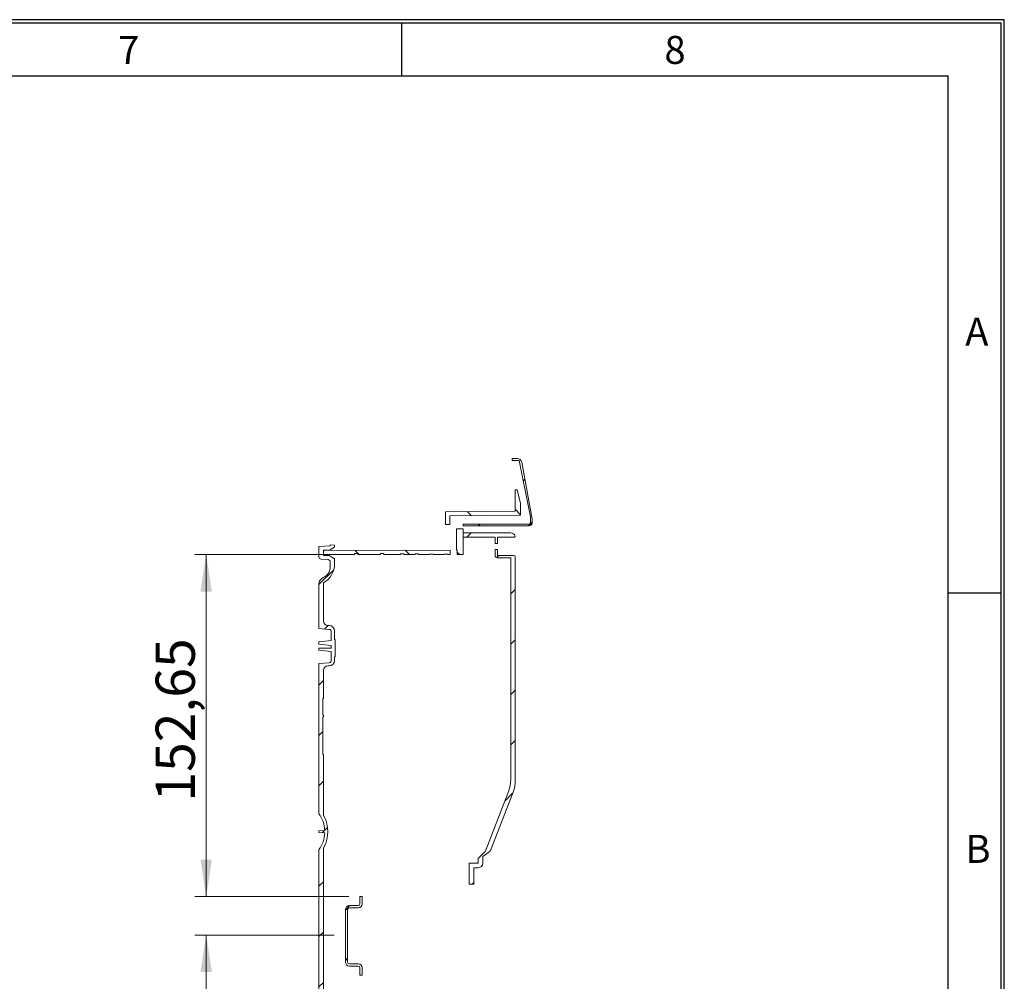
# Model space of a CAD drawing. Units: millimetres. Extents: x 11 to 415, y 5 to 292.
# Drawn here: x 327 to 415, y 206 to 292 of the extents above; entities that cross this region are included whole.
import ezdxf

# ---------------------------------------------------------------- set-up
doc = ezdxf.new("R2010")
doc.units = ezdxf.units.MM
doc.layers.add('FORMAT', color=7, linetype='Continuous')
doc.styles.add('SLDTEXTSTYLE0', font='TXT', dxfattribs={"width": 0.75})
doc.dimstyles.new('SLDDIMSTYLE0', dxfattribs={"dimtxt": 3.5, "dimasz": 3.302, "dimexe": 0, "dimexo": 0.0625, "dimgap": 0.875, "dimtad": 1, "dimlfac": 5, "dimrnd": 1e-09, "dimzin": 12, "dimdsep": 46, "dimtxsty": 'SLDTEXTSTYLE0', "dimsah": 1, "dimcen": 0.09, "dimadec": 0, "dimazin": 3, "dimtfac": 1, "dimtofl": 0, "dimtmove": 0, "dimatfit": 3, "dimfxl": 1, "dimfrac": 2, "dimtolj": 1, "dimtzin": 12, "dimarcsym": 0})

# ---------------------------------------------------------------- blocks, each defined once
blk = doc.blocks.new('_D_7')
at = {"color": 7, "linetype": 'Continuous', "lineweight": 0}
for p, q in [((355.199, 210.299), (342.777, 210.299)), ((343.777, 210.299), (343.777, 185.299)), ((355.199, 185.299), (342.777, 185.299))]:
    blk.add_line(p, q, dxfattribs=at)
for points in [[(343.777, 210.299), (343.269, 206.997), (344.285, 206.997)], [(343.777, 185.299), (344.285, 188.601), (343.269, 188.601)]]:
    blk.add_solid(points, dxfattribs=at)
at = {"color": 7, "linetype": 'Continuous', "lineweight": 0, "insert": (339.265, 194.635), "char_height": 3.5, "attachment_point": 1, "rotation": 90, "style": 'SLDTEXTSTYLE0'}
blk.add_mtext('125', dxfattribs=at)
blk = doc.blocks.new('_D_10')
at = {"color": 7, "linetype": 'Continuous', "lineweight": 0}
for p, q in [((356.319, 244.254), (342.777, 244.254)), ((343.777, 213.724), (343.777, 244.254)), ((356.499, 213.724), (342.777, 213.724))]:
    blk.add_line(p, q, dxfattribs=at)
for points in [[(343.777, 244.254), (343.269, 240.952), (344.285, 240.952)], [(343.777, 213.724), (344.285, 217.026), (343.269, 217.026)]]:
    blk.add_solid(points, dxfattribs=at)
at = {"color": 7, "linetype": 'Continuous', "lineweight": 0, "insert": (339.265, 222.204), "char_height": 3.5, "attachment_point": 1, "rotation": 90, "style": 'SLDTEXTSTYLE0'}
blk.add_mtext('152,65', dxfattribs=at)

msp = doc.modelspace()

# ---------------------------------------------------------------- hatches: boundary and pattern name
at = {"linetype": 'Continuous', "lineweight": 0}
h = msp.add_hatch(dxfattribs=at)
h.set_pattern_fill('ANSI31', style=0)
edge = h.paths.add_edge_path(flags=0)
edge.add_arc((372.5785, 247.1239), 0.3, 270, 360)
edge.add_line((372.8785, 247.1239), (372.8785, 247.4239))
edge.add_line((372.8785, 247.4239), (371.9391, 252.4968))
edge.add_arc((371.5458, 252.4239), 0.4, 10.491477, 90)
edge.add_line((371.5458, 252.8239), (371.0785, 252.8239))
edge.add_line((371.0785, 252.8239), (371.0785, 252.6639))
edge.add_line((371.0785, 252.6639), (371.7185, 252.6639))
edge.add_line((371.7185, 252.6639), (372.7185, 247.6255))
edge.add_line((372.7185, 247.6255), (372.7185, 247.1239))
edge.add_arc((372.5785, 247.1239), 0.14, 270, 360, ccw=False)
edge.add_line((372.5785, 246.9839), (366.7185, 246.9839))
edge.add_line((366.7185, 246.9839), (366.7185, 246.8239))
edge.add_line((366.7185, 246.8239), (372.5785, 246.8239))
h = msp.add_hatch(dxfattribs=at)
h.set_pattern_fill('ANSI31', angle=90, style=0)
h.paths.add_polyline_path([(371.8385, 247.7791), (371.8385, 248.8207), (371.5385, 250.0239), (371.3385, 250.0239), (371.3385, 248.1239), (365.1185, 248.0697), (365.1185, 246.9539), (365.5185, 246.9539), (365.5185, 247.7239)], flags=0)
h = msp.add_hatch(dxfattribs=at)
h.set_pattern_fill('ANSI31', angle=90, style=0)
h.paths.add_polyline_path([(366.1785, 244.6542), (366.1785, 244.2539), (366.4985, 244.2539), (366.4985, 244.2599), (366.7185, 244.2638), (366.7185, 246.5539), (366.1185, 246.5539), (366.1185, 244.6539)], flags=0)
h = msp.add_hatch(dxfattribs=at)
h.set_pattern_fill('ANSI31', style=0)
edge = h.paths.add_edge_path(flags=0)
edge.add_line((366.7185, 245.7969), (369.5585, 245.7969))
edge.add_line((369.5585, 245.7969), (369.5585, 245.2569))
edge.add_line((369.5585, 245.2569), (369.7585, 245.2569))
edge.add_line((369.7585, 245.2569), (369.7585, 245.7969))
edge.add_line((369.7585, 245.7969), (371.2085, 245.7969))
edge.add_arc((371.2085, 245.9469), 0.15, 270, 337.851206)
edge.add_arc((370.9585, 245.7969), 0.4, 13.510294, 90)
edge.add_line((370.9585, 246.1969), (366.7185, 246.1969))
edge.add_line((366.7185, 246.1969), (366.7185, 245.7969))
h = msp.add_hatch(dxfattribs=at)
h.set_pattern_fill('ANSI31', style=0)
edge = h.paths.add_edge_path(flags=0)
edge.add_line((353.8385, 151.0082), (353.8385, 150.8397))
edge.add_line((353.8385, 150.8397), (354.3553, 150.8083))
edge.add_arc((351.6332, 150.9239), 2.7246, 324.038826, 357.568362, ccw=False)
edge.add_line((353.8385, 149.3239), (353.8385, 141.0865))
edge.add_line((353.8385, 141.0865), (354.756, 141.0062))
edge.add_arc((354.7385, 140.807), 0.2, 0, 85, ccw=False)
edge.add_line((354.9385, 140.807), (354.9385, 140.0181))
edge.add_line((354.9385, 140.0181), (353.8385, 139.8982))
edge.add_line((353.8385, 139.8982), (353.8385, 139.6986))
edge.add_line((353.8385, 139.6986), (354.9385, 139.5787))
edge.add_line((354.9385, 139.5787), (354.9385, 139.342))
edge.add_line((354.9385, 139.342), (353.8385, 139.342))
edge.add_line((353.8385, 139.342), (353.8385, 139.1424))
edge.add_line((353.8385, 139.1424), (354.9385, 139.0225))
edge.add_line((354.9385, 139.0225), (354.9385, 138.2335))
edge.add_arc((354.7385, 138.2335), 0.2, 275, 360, ccw=False)
edge.add_line((354.756, 138.0343), (353.8385, 137.954))
edge.add_line((353.8385, 137.954), (353.8385, 134.0072))
edge.add_arc((354.4385, 134.0072), 0.6, 180, 247.975687)
edge.add_arc((353.8385, 132.5239), 1, -0.000284, 67.975687, ccw=False)
edge.add_line((354.8385, 132.5239), (354.8385, 131.9439))
edge.add_line((354.8385, 131.9439), (354.648, 131.834))
edge.add_line((354.648, 131.834), (354.0281, 131.8015))
edge.add_arc((354.0385, 131.6017), 0.2, 93, 180)
edge.add_line((353.8385, 131.6017), (353.8385, 130.6764))
edge.add_line((353.8385, 130.6764), (354.8385, 130.6239))
edge.add_line((354.8385, 130.6239), (354.8385, 130.5239))
edge.add_line((354.8385, 130.5239), (355.2385, 130.5589))
edge.add_line((355.2385, 130.5589), (355.2385, 130.7239))
edge.add_line((355.2385, 130.7239), (354.7867, 130.9848))
edge.add_line((354.7867, 130.9848), (354.2385, 131.0039))
edge.add_line((354.2385, 131.0039), (354.2385, 131.4639))
edge.add_line((354.2385, 131.4639), (354.7498, 131.4818))
edge.add_line((354.7498, 131.4818), (355.2385, 131.7639))
edge.add_line((355.2385, 131.7639), (355.2385, 132.1919))
edge.add_arc((353.2385, 132.1919), 2, 359.999694, 420)
edge.add_line((354.2385, 133.9239), (354.2385, 137.3239))
edge.add_arc((354.6385, 137.3239), 0.4, 90, 180, ccw=False)
edge.add_line((354.6385, 137.7239), (354.7385, 137.7239))
edge.add_arc((354.7385, 138.2239), 0.5, 270, 360)
edge.add_line((355.2385, 138.2239), (355.2385, 139.0113))
edge.add_line((355.2385, 139.0113), (355.2785, 139.0113))
edge.add_line((355.2785, 139.0113), (355.2785, 139.1011))
edge.add_line((355.2785, 139.1011), (355.2385, 139.1011))
edge.add_line((355.2385, 139.1011), (355.2385, 139.6776))
edge.add_line((355.2385, 139.6776), (355.2785, 139.6776))
edge.add_line((355.2785, 139.6776), (355.2785, 139.7674))
edge.add_line((355.2785, 139.7674), (355.2385, 139.7674))
edge.add_line((355.2385, 139.7674), (355.2385, 140.8196))
edge.add_arc((354.7385, 140.8196), 0.5, 0, 89.5)
edge.add_line((354.7429, 141.3195), (354.635, 141.3205))
edge.add_arc((354.6385, 141.7205), 0.4, 180, 269.5, ccw=False)
edge.add_line((354.2385, 141.7205), (354.2385, 149.3491))
edge.add_arc((354.6385, 149.3491), 0.4, 151.49649, 180, ccw=False)
edge.add_arc((351.7385, 150.9239), 2.9, 331.49649, 388.503521)
edge.add_arc((354.6385, 152.4987), 0.4, 180, 208.503429, ccw=False)
edge.add_line((354.2385, 152.4987), (354.2385, 171.1481))
edge.add_arc((354.6385, 171.1481), 0.4, 151.496626, 180, ccw=False)
edge.add_arc((351.7385, 172.7229), 2.9, 331.496471, 388.50351)
edge.add_arc((354.6385, 174.2977), 0.4, 180, 208.50351, ccw=False)
edge.add_line((354.2385, 174.2977), (354.2385, 196.1501))
edge.add_arc((354.6385, 196.1501), 0.4, 151.496626, 180, ccw=False)
edge.add_arc((351.7385, 197.7249), 2.9, 331.496471, 388.50351)
edge.add_arc((354.6385, 199.2997), 0.4, 180, 208.50351, ccw=False)
edge.add_line((354.2385, 199.2997), (354.2385, 217.9491))
edge.add_arc((354.6385, 217.9491), 0.4, 151.496564, 180, ccw=False)
edge.add_arc((351.7385, 219.5239), 2.9, 331.49648, 388.50351)
edge.add_arc((354.6385, 221.0987), 0.4, 180, 208.50351, ccw=False)
edge.add_line((354.2385, 221.0987), (354.2385, 226.408))
edge.add_line((354.2385, 226.408), (354.1985, 226.408))
edge.add_line((354.1985, 226.408), (354.1985, 229.776))
edge.add_line((354.1985, 229.776), (354.2385, 229.7761))
edge.add_line((354.2385, 229.7761), (354.2385, 229.9404))
edge.add_line((354.2385, 229.9404), (354.1985, 229.9405))
edge.add_line((354.1985, 229.9405), (354.1985, 231.408))
edge.add_line((354.1985, 231.408), (354.2385, 231.408))
edge.add_line((354.2385, 231.408), (354.2385, 233.9274))
edge.add_arc((354.6385, 233.9274), 0.4, 90.5, 180, ccw=False)
edge.add_line((354.635, 234.3274), (354.7429, 234.3283))
edge.add_arc((354.7385, 234.8283), 0.5, 270.5, 360)
edge.add_line((355.2385, 234.8283), (355.2385, 235.1239))
edge.add_line((355.2385, 235.1239), (355.2985, 235.1239))
edge.add_line((355.2985, 235.1239), (355.2985, 236.6888))
edge.add_line((355.2985, 236.6888), (355.2385, 236.6888))
edge.add_line((355.2385, 236.6888), (355.2385, 237.4239))
edge.add_arc((354.7385, 237.4239), 0.5, 0, 90)
edge.add_line((354.7385, 237.9239), (354.6385, 237.9239))
edge.add_arc((354.6385, 238.3239), 0.4, 180, 270, ccw=False)
edge.add_line((354.2385, 238.3239), (354.2385, 241.7239))
edge.add_arc((353.2385, 243.456), 2, 300, 360.000306)
edge.add_line((355.2385, 243.456), (355.2385, 243.8839))
edge.add_line((355.2385, 243.8839), (354.7498, 244.1661))
edge.add_line((354.7498, 244.1661), (354.2385, 244.1839))
edge.add_line((354.2385, 244.1839), (354.2385, 244.6439))
edge.add_line((354.2385, 244.6439), (354.7867, 244.6631))
edge.add_line((354.7867, 244.6631), (355.2385, 244.9239))
edge.add_line((355.2385, 244.9239), (355.2385, 245.0889))
edge.add_line((355.2385, 245.0889), (354.8385, 245.1239))
edge.add_line((354.8385, 245.1239), (354.8385, 245.0239))
edge.add_line((354.8385, 245.0239), (353.8385, 244.9715))
edge.add_line((353.8385, 244.9715), (353.8385, 244.0461))
edge.add_arc((354.0385, 244.0461), 0.2, 180, 267)
edge.add_line((354.0281, 243.8464), (354.648, 243.8139))
edge.add_line((354.648, 243.8139), (354.8385, 243.7039))
edge.add_line((354.8385, 243.7039), (354.8385, 243.1239))
edge.add_arc((353.8385, 243.1239), 1, -67.975687, 0.000246, ccw=False)
edge.add_arc((354.4385, 241.6407), 0.6, 112.024313, 179.955837)
edge.add_line((353.8385, 241.6412), (353.8385, 237.6602))
edge.add_line((353.8385, 237.6602), (354.756, 237.5799))
edge.add_arc((354.7385, 237.3807), 0.2, 0, 85, ccw=False)
edge.add_line((354.9385, 237.3807), (354.9385, 236.5917))
edge.add_line((354.9385, 236.5917), (353.8385, 236.4718))
edge.add_line((353.8385, 236.4718), (353.8385, 236.2722))
edge.add_line((353.8385, 236.2722), (354.9385, 236.1523))
edge.add_line((354.9385, 236.1523), (354.9385, 235.9156))
edge.add_line((354.9385, 235.9156), (353.8385, 235.9156))
edge.add_line((353.8385, 235.9156), (353.8385, 235.7161))
edge.add_line((353.8385, 235.7161), (354.9385, 235.5961))
edge.add_line((354.9385, 235.5961), (354.9385, 234.8072))
edge.add_arc((354.7385, 234.8072), 0.2, 275, 360, ccw=False)
edge.add_line((354.756, 234.608), (353.8385, 234.5277))
edge.add_line((353.8385, 234.5277), (353.8385, 221.1239))
edge.add_arc((351.6332, 219.5239), 2.7246, 2.431638, 35.961174, ccw=False)
edge.add_line((354.3553, 219.6395), (353.8385, 219.6082))
edge.add_line((353.8385, 219.6082), (353.8385, 219.4397))
edge.add_line((353.8385, 219.4397), (354.3553, 219.4083))
edge.add_arc((351.6332, 219.5239), 2.7246, 324.038826, 357.568362, ccw=False)
edge.add_line((353.8385, 217.9239), (353.8385, 199.3249))
edge.add_arc((351.6332, 197.7249), 2.7246, 2.431638, 35.961174, ccw=False)
edge.add_line((354.3553, 197.8405), (353.8385, 197.8092))
edge.add_line((353.8385, 197.8092), (353.8385, 197.6407))
edge.add_line((353.8385, 197.6407), (354.3553, 197.6093))
edge.add_arc((351.6332, 197.7249), 2.7246, 324.038826, 357.568362, ccw=False)
edge.add_line((353.8385, 196.1249), (353.8385, 174.3229))
edge.add_arc((351.6332, 172.7229), 2.7246, 2.431638, 35.961174, ccw=False)
edge.add_line((354.3553, 172.8385), (353.8385, 172.8072))
edge.add_line((353.8385, 172.8072), (353.8385, 172.6387))
edge.add_line((353.8385, 172.6387), (354.3553, 172.6073))
edge.add_arc((351.6332, 172.7229), 2.7246, 324.038826, 357.568362, ccw=False)
edge.add_line((353.8385, 171.1229), (353.8385, 152.5239))
edge.add_arc((351.6332, 150.9239), 2.7246, 2.431638, 35.961174, ccw=False)
edge.add_line((354.3553, 151.0395), (353.8385, 151.0082))
h = msp.add_hatch(dxfattribs=at)
h.set_pattern_fill('ANSI31', angle=90, style=0)
edge = h.paths.add_edge_path(flags=0)
edge.add_line((361.1185, 244.2539), (361.1185, 244.3239))
edge.add_line((361.1185, 244.3239), (361.4185, 244.3239))
edge.add_line((361.4185, 244.3239), (361.4185, 244.2539))
edge.add_line((361.4185, 244.2539), (362.4185, 244.2539))
edge.add_line((362.4185, 244.2539), (362.4185, 244.3139))
edge.add_line((362.4185, 244.3139), (362.7185, 244.3139))
edge.add_line((362.7185, 244.3139), (362.7185, 244.2539))
edge.add_line((362.7185, 244.2539), (363.7185, 244.2539))
edge.add_line((363.7185, 244.2539), (363.7185, 244.3039))
edge.add_line((363.7185, 244.3039), (364.0185, 244.3039))
edge.add_line((364.0185, 244.3039), (364.0185, 244.2539))
edge.add_line((364.0185, 244.2539), (365.0185, 244.2539))
edge.add_line((365.0185, 244.2539), (365.0185, 244.2939))
edge.add_line((365.0185, 244.2939), (365.3185, 244.2939))
edge.add_line((365.3185, 244.2939), (365.3185, 244.2539))
edge.add_line((365.3185, 244.2539), (365.535, 244.2539))
edge.add_line((365.535, 244.2539), (365.535, 244.6519))
edge.add_line((365.535, 244.6519), (354.3183, 244.6128))
edge.add_arc((354.3185, 244.5328), 0.08, 90.2, 180)
edge.add_line((354.2385, 244.5328), (354.2385, 244.3339))
edge.add_arc((354.3185, 244.3339), 0.08, 180, 270)
edge.add_line((354.3185, 244.2539), (357.0185, 244.2539))
edge.add_line((357.0185, 244.2539), (357.0185, 244.3539))
edge.add_line((357.0185, 244.3539), (357.3185, 244.3539))
edge.add_line((357.3185, 244.3539), (357.3185, 244.2539))
edge.add_line((357.3185, 244.2539), (359.3185, 244.2539))
edge.add_line((359.3185, 244.2539), (359.3185, 244.3379))
edge.add_line((359.3185, 244.3379), (359.6185, 244.3379))
edge.add_line((359.6185, 244.3379), (359.6185, 244.2539))
edge.add_line((359.6185, 244.2539), (361.1185, 244.2539))
h = msp.add_hatch(dxfattribs=at)
h.set_pattern_fill('ANSI31', style=0)
edge = h.paths.add_edge_path(flags=0)
edge.add_arc((368.6556, 218.194), 0.6, 306, 339)
edge.add_line((369.2157, 217.979), (371.1593, 223.0421))
edge.add_arc((368.3585, 224.1172), 3, 339, 360)
edge.add_line((371.3585, 224.1172), (371.3585, 235.1709))
edge.add_line((371.3585, 235.1709), (371.3385, 235.1709))
edge.add_line((371.3385, 235.1709), (371.3385, 240.1709))
edge.add_line((371.3385, 240.1709), (371.3585, 240.1709))
edge.add_line((371.3585, 240.1709), (371.3585, 244.0269))
edge.add_arc((371.2085, 244.0269), 0.15, 0, 90)
edge.add_line((371.2085, 244.1769), (369.7585, 244.1769))
edge.add_line((369.7585, 244.1769), (369.7585, 244.7169))
edge.add_line((369.7585, 244.7169), (369.5585, 244.7169))
edge.add_line((369.5585, 244.7169), (369.5585, 244.1769))
edge.add_arc((369.7585, 244.1769), 0.2, 180, 270)
edge.add_line((369.7585, 243.9769), (370.9585, 243.9769))
edge.add_line((370.9585, 243.9769), (370.9585, 224.3025))
edge.add_arc((367.3585, 224.3025), 3.6, 339, 360, ccw=False)
edge.add_line((370.7194, 223.0124), (368.6836, 217.7089))
edge.add_line((368.6836, 217.7089), (368.6385, 217.7089))
edge.add_line((368.6385, 217.7089), (368.0585, 217.1289))
edge.add_line((368.0585, 217.1289), (368.0585, 216.7089))
edge.add_line((368.0585, 216.7089), (367.2585, 216.7089))
edge.add_line((367.2585, 216.7089), (367.2585, 214.8389))
edge.add_line((367.2585, 214.8389), (367.6585, 214.8389))
edge.add_line((367.6585, 214.8389), (367.6585, 216.3089))
edge.add_line((367.6585, 216.3089), (368.0585, 216.3089))
edge.add_arc((368.0585, 216.7089), 0.4, 270, 360)
edge.add_line((368.4585, 216.7089), (368.4585, 217.3092))
edge.add_line((368.4585, 217.3092), (369.0083, 217.7086))
h = msp.add_hatch(dxfattribs=at)
h.set_pattern_fill('DIN 201 Stahl und Stahlguss', style=0, pattern_type=2)
h.set_pattern_definition([(45, (0, 0), (-13.4704, 13.4704), []), (45, (4.49, 0), (-13.4704, 13.4704), []), (45, (8.98, 0), (-13.4704, 13.4704), []), (45, (13.47, 0), (-13.4704, 13.4704), [])])
edge = h.paths.add_edge_path(flags=0)
edge.add_line((356.5585, 207.5239), (357.3385, 207.5239))
edge.add_arc((357.3385, 207.3639), 0.16, 0, 90, ccw=False)
edge.add_line((357.4985, 207.3639), (357.4985, 206.7239))
edge.add_line((357.4985, 206.7239), (357.6985, 206.7239))
edge.add_line((357.6985, 206.7239), (357.6985, 207.3639))
edge.add_arc((357.3385, 207.3639), 0.36, 0, 90)
edge.add_line((357.3385, 207.7239), (356.5585, 207.7239))
edge.add_arc((356.5585, 207.8839), 0.16, 180, 270, ccw=False)
edge.add_line((356.3985, 207.8839), (356.3985, 212.5639))
edge.add_arc((356.5585, 212.5639), 0.16, 90, 180, ccw=False)
edge.add_line((356.5585, 212.7239), (357.3385, 212.7239))
edge.add_arc((357.3385, 213.0839), 0.36, 270, 360)
edge.add_line((357.6985, 213.0839), (357.6985, 213.7239))
edge.add_line((357.6985, 213.7239), (357.4985, 213.7239))
edge.add_line((357.4985, 213.7239), (357.4985, 213.0839))
edge.add_arc((357.3385, 213.0839), 0.16, 270, 360, ccw=False)
edge.add_line((357.3385, 212.9239), (356.5585, 212.9239))
edge.add_arc((356.5585, 212.5639), 0.36, 90, 180)
edge.add_line((356.1985, 212.5639), (356.1985, 207.8839))
edge.add_arc((356.5585, 207.8839), 0.36, 180, 270)

# ---------------------------------------------------------------- linework, layer by layer
at = {"color": 7, "linetype": 'Continuous', "lineweight": 15}
for p, q in [((371.5458, 252.8239), (371.0785, 252.8239)), ((371.0785, 252.6639), (371.0785, 252.8239)), ((371.0785, 252.6639), (371.7185, 252.6639)), ((372.7185, 247.6255), (371.7185, 252.6639)), ((371.9391, 252.4968), (372.8785, 247.4239)), ((371.3385, 250.0239), (371.5385, 250.0239)), ((371.3385, 250.0239), (371.3385, 248.1239)), ((371.8385, 248.8207), (371.5385, 250.0239)), ((371.8385, 248.8207), (371.8385, 247.7791)), ((365.1185, 248.0697), (371.3385, 248.1239)), ((365.1185, 246.9539), (365.1185, 248.0697)), ((365.1185, 246.9539), (365.5185, 246.9539)), ((371.8385, 247.7791), (365.5185, 247.7239)), ((365.5185, 246.9539), (365.5185, 247.7239)), ((372.5785, 246.9839), (366.7185, 246.9839)), ((366.7185, 246.8239), (366.7185, 246.9839)), ((372.7185, 247.6255), (372.7185, 247.1239)), ((372.8785, 247.1239), (372.8785, 247.4239)), ((366.7185, 246.5539), (366.1185, 246.5539)), ((366.1185, 244.6539), (366.1185, 246.5539)), ((372.5785, 246.8239), (366.7185, 246.8239)), ((366.7185, 246.5539), (366.7185, 244.2638)), ((370.9585, 246.1969), (366.7185, 246.1969)), ((366.7185, 245.7969), (366.7185, 246.1969)), ((369.5585, 245.7969), (366.7185, 245.7969)), ((369.5585, 245.7969), (369.5585, 245.2569)), ((369.5585, 245.2569), (369.7585, 245.2569)), ((369.7585, 245.7969), (369.7585, 245.2569)), ((371.2085, 245.7969), (369.7585, 245.7969)), ((353.8385, 244.9715), (354.8385, 245.0239)), ((353.8385, 244.0461), (353.8385, 244.9715)), ((354.2385, 244.6439), (354.7867, 244.6631)), ((354.2385, 244.1839), (354.2385, 244.6439)), ((354.2385, 244.3339), (354.2385, 244.5328)), ((365.535, 244.6519), (354.3183, 244.6128)), ((354.7867, 244.6631), (355.2385, 244.9239)), ((354.8385, 245.1239), (355.2385, 245.0889)), ((354.8385, 245.0239), (354.8385, 245.1239)), ((355.2385, 244.9239), (355.2385, 245.0889)), ((357.0185, 244.2539), (357.0185, 244.3539)), ((357.0185, 244.3539), (357.3185, 244.3539)), ((357.3185, 244.3539), (357.3185, 244.2539)), ((359.3185, 244.2539), (359.3185, 244.3379)), ((359.3185, 244.3379), (359.6185, 244.3379)), ((359.6185, 244.3379), (359.6185, 244.2539)), ((361.1185, 244.2539), (361.1185, 244.3239)), ((361.1185, 244.3239), (361.4185, 244.3239)), ((361.4185, 244.3239), (361.4185, 244.2539)), ((362.4185, 244.2539), (362.4185, 244.3139)), ((362.4185, 244.3139), (362.7185, 244.3139)), ((362.7185, 244.3139), (362.7185, 244.2539)), ((363.7185, 244.2539), (363.7185, 244.3039)), ((363.7185, 244.3039), (364.0185, 244.3039)), ((364.0185, 244.3039), (364.0185, 244.2539)), ((365.0185, 244.2539), (365.0185, 244.2939)), ((365.0185, 244.2939), (365.3185, 244.2939)), ((365.3185, 244.2939), (365.3185, 244.2539)), ((365.535, 244.2539), (365.535, 244.6519)), ((366.1785, 244.6542), (366.1185, 244.6539)), ((366.1785, 244.6542), (366.1785, 244.2539)), ((369.7585, 244.7169), (369.5585, 244.7169)), ((369.5585, 244.7169), (369.5585, 244.1769)), ((369.7585, 244.7169), (369.7585, 244.1769)), ((354.648, 243.8139), (354.0281, 243.8464)), ((354.7498, 244.1661), (354.2385, 244.1839)), ((357.0185, 244.2539), (354.3185, 244.2539)), ((354.8385, 243.7039), (354.648, 243.8139)), ((355.2385, 243.8839), (354.7498, 244.1661)), ((354.8385, 243.1239), (354.8385, 243.7039)), ((355.2385, 243.456), (355.2385, 243.8839)), ((359.3185, 244.2539), (357.3185, 244.2539)), ((361.1185, 244.2539), (359.6185, 244.2539)), ((362.4185, 244.2539), (361.4185, 244.2539)), ((363.7185, 244.2539), (362.7185, 244.2539)), ((365.0185, 244.2539), (364.0185, 244.2539)), ((365.3185, 244.2539), (365.535, 244.2539)), ((366.1785, 244.2539), (366.4985, 244.2539)), ((366.4985, 244.2599), (366.7185, 244.2638)), ((366.4985, 244.2599), (366.4985, 244.2539)), ((371.2085, 244.1769), (369.7585, 244.1769)), ((369.7585, 243.9769), (370.9585, 243.9769)), ((370.9585, 224.3025), (370.9585, 243.9769)), ((371.3585, 240.1709), (371.3585, 244.0269)), ((353.8385, 237.6602), (353.8385, 241.6412)), ((354.2385, 238.3239), (354.2385, 241.7239)), ((371.3385, 235.1709), (371.3385, 240.1709)), ((371.3385, 240.1709), (371.3585, 240.1709)), ((354.756, 237.5799), (353.8385, 237.6602)), ((354.6385, 237.9239), (354.7385, 237.9239)), ((354.9385, 237.3807), (354.9385, 236.5917)), ((355.2385, 236.6888), (355.2385, 237.4239)), ((353.8385, 236.4718), (354.9385, 236.5917)), ((353.8385, 236.2722), (353.8385, 236.4718)), ((355.2985, 236.6888), (355.2385, 236.6888)), ((355.2985, 236.6888), (355.2985, 235.1239)), ((354.9385, 236.1523), (353.8385, 236.2722)), ((354.9385, 235.9156), (353.8385, 235.9156)), ((353.8385, 235.7161), (353.8385, 235.9156)), ((354.9385, 235.5961), (353.8385, 235.7161)), ((354.9385, 236.1523), (354.9385, 235.9156)), ((354.9385, 235.5961), (354.9385, 234.8072)), ((353.8385, 234.5277), (354.756, 234.608)), ((355.2385, 234.8283), (355.2385, 235.1239)), ((355.2385, 235.1239), (355.2985, 235.1239)), ((371.3585, 235.1709), (371.3385, 235.1709)), ((371.3585, 224.1172), (371.3585, 235.1709)), ((353.8385, 221.1239), (353.8385, 234.5277)), ((354.2385, 231.408), (354.2385, 233.9274)), ((354.635, 234.3274), (354.7429, 234.3283)), ((354.1985, 231.408), (354.1985, 229.9404)), ((354.1985, 231.408), (354.2385, 231.408)), ((354.1985, 229.9405), (354.2385, 229.9405)), ((354.2385, 229.7761), (354.1985, 229.7761)), ((354.1985, 229.776), (354.1985, 226.408)), ((354.2385, 229.9404), (354.2385, 229.7761)), ((354.2385, 226.408), (354.1985, 226.408)), ((354.2385, 221.0987), (354.2385, 226.408)), ((370.7194, 223.0124), (368.6836, 217.7089)), ((371.1593, 223.0421), (369.2157, 217.979)), ((353.8385, 219.6082), (354.3553, 219.6395)), ((353.8385, 219.4397), (353.8385, 219.6082)), ((353.8385, 219.4397), (354.3553, 219.4083)), ((353.8385, 199.3249), (353.8385, 217.9239)), ((354.2385, 199.2997), (354.2385, 217.9491)), ((368.0585, 217.1289), (368.6385, 217.7089)), ((368.0585, 216.7089), (368.0585, 217.1289)), ((369.0083, 217.7086), (368.4585, 217.3092)), ((368.4585, 216.7089), (368.4585, 217.3092)), ((368.6385, 217.7089), (368.6836, 217.7089)), ((367.2585, 216.7089), (368.0585, 216.7089)), ((367.2585, 214.8389), (367.2585, 216.7089)), ((367.6585, 214.8389), (367.6585, 216.3089)), ((367.6585, 216.3089), (368.0585, 216.3089)), ((367.2585, 214.8389), (367.6585, 214.8389)), ((357.6985, 213.7239), (357.4985, 213.7239)), ((357.4985, 213.7239), (357.4985, 213.0839)), ((357.6985, 213.0839), (357.6985, 213.7239)), ((357.3385, 212.9239), (356.5585, 212.9239)), ((356.5585, 212.7239), (357.3385, 212.7239)), ((356.1985, 212.5639), (356.1985, 207.8839)), ((356.3985, 207.8839), (356.3985, 212.5639)), ((357.3385, 207.7239), (356.5585, 207.7239)), ((356.5585, 207.5239), (357.3385, 207.5239)), ((357.4985, 207.3639), (357.4985, 206.7239)), ((357.4985, 206.7239), (357.6985, 206.7239)), ((357.6985, 206.7239), (357.6985, 207.3639))]:
    msp.add_line(p, q, dxfattribs=at)
for centre, radius, start, end in [((371.5458, 252.4239), 0.4, 10.491477, 90), ((372.5785, 247.1239), 0.3, 270, 0), ((372.5785, 247.1239), 0.14, 270, 0), ((370.9585, 245.7969), 0.4, 13.510294, 90), ((371.2085, 245.9469), 0.15, 270, 337.851206), ((354.3185, 244.5328), 0.08, 90.2, 180), ((354.3185, 244.3339), 0.08, 180, 270), ((354.0385, 244.0461), 0.2, 180, 267), ((353.2385, 243.456), 2, 300, 0.000306), ((369.7585, 244.1769), 0.2, 180, 270), ((371.2085, 244.0269), 0.15, 0, 90), ((353.8385, 243.1239), 1, 292.024313, 0.000246), ((354.4385, 241.6407), 0.6, 112.024313, 179.955837), ((354.6385, 238.3239), 0.4, 180, 270), ((354.7385, 237.4239), 0.5, 0, 90), ((354.7385, 237.3807), 0.2, 0, 85), ((354.7385, 234.8283), 0.5, 270.5, 0), ((354.7385, 234.8072), 0.2, 275, 0), ((354.6385, 233.9274), 0.4, 90.5, 180), ((367.3585, 224.3025), 3.6, 339, 0), ((368.3585, 224.1172), 3, 339, 0), ((351.6332, 219.5239), 2.7246, 2.431638, 35.961174), ((354.6385, 221.0987), 0.4, 180, 208.50351), ((351.7385, 219.5239), 2.9, 331.49648, 28.50351), ((351.6332, 219.5239), 2.7246, 324.038826, 357.568362), ((354.6385, 217.9491), 0.4, 151.496564, 180), ((368.6556, 218.194), 0.6, 306, 339), ((368.0585, 216.7089), 0.4, 270, 0), ((356.5585, 212.5639), 0.36, 90, 180), ((356.5585, 212.5639), 0.16, 90, 180), ((357.3385, 213.0839), 0.36, 270, 0), ((357.3385, 213.0839), 0.16, 270, 0), ((356.5585, 207.8839), 0.36, 180, 270), ((356.5585, 207.8839), 0.16, 180, 270), ((357.3385, 207.3639), 0.36, 0, 90), ((357.3385, 207.3639), 0.16, 0, 90)]:
    msp.add_arc(centre, radius, start, end, dxfattribs=at)
at = {"layer": 'FORMAT', "color": 7}
for p, q in [((415, 292), (15, 292)), ((15.28, 291.72), (414.72, 291.72)), ((361.25, 287), (361.25, 291.72)), ((414.72, 5.28), (414.72, 291.72)), ((415, 5), (415, 292)), ((20, 287), (410, 287)), ((410, 10), (410, 287)), ((410, 240.833), (414.72, 240.833))]:
    msp.add_line(p, q, dxfattribs=at)

# ---------------------------------------------------------------- texts
at = {"layer": 'FORMAT', "color": 7, "char_height": 2.5, "attachment_point": 2, "style": 'SLDTEXTSTYLE0'}
for s, insert in [('7', (336.8702, 290.5544)), ('8', (385.6139, 290.5544)), ('A', (412.5499, 265.4063)), ('B', (412.6511, 219.2363))]:
    msp.add_mtext(s, dxfattribs=dict(at, insert=insert))

# ---------------------------------------------------------------- dimensions: what is measured, and where the dimension line sits
at = {"color": 7, "linetype": 'Continuous', "lineweight": 0}
for base, p1, p2, picture, middle in [((343.7768, 244.2539), (357.4985, 213.7239), (357.3185, 244.2539), '_D_10', (343.7768, 229.3154)), ((343.7768, 185.2992), (356.1985, 210.2992), (356.1985, 185.2992), '_D_7', (343.7768, 198.5137))]:
    dim = msp.add_linear_dim(base=base, p1=p1, p2=p2, angle=90, dimstyle='SLDDIMSTYLE0', dxfattribs=at)
    dim.commit()
    dim.dimension.update_dxf_attribs({"geometry": picture, "text_midpoint": middle, "dimtype": 160})

doc.saveas('drawing.dxf')
